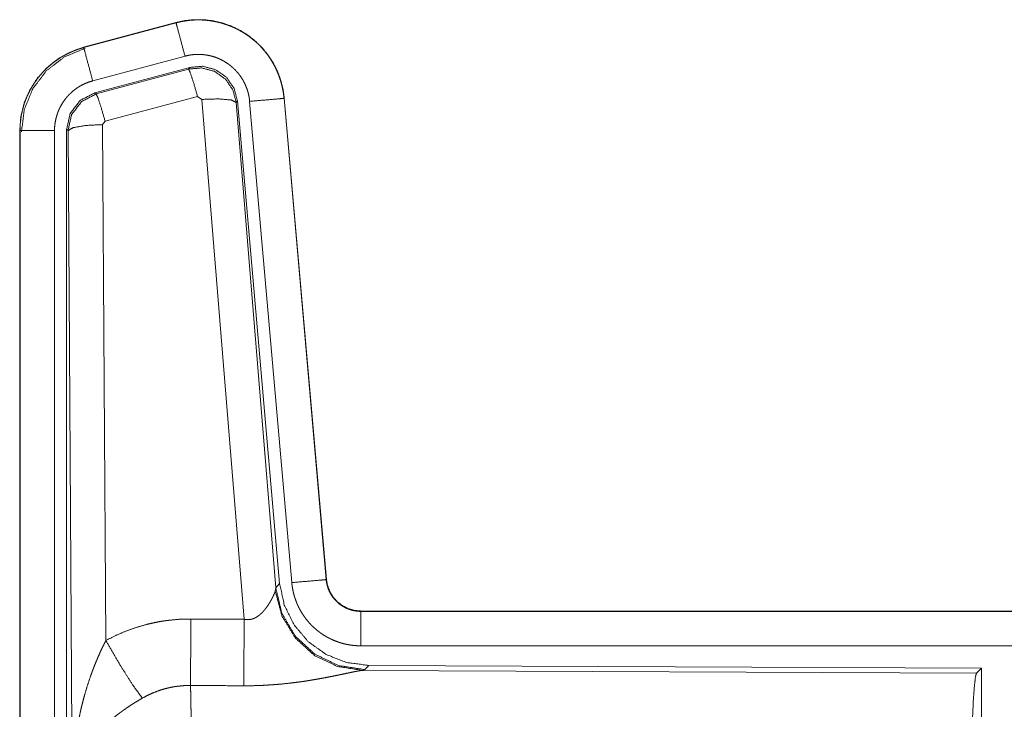
# Model space of a CAD drawing. Units: inches. Extents: x 34 to 107, y 16 to 150.
# Drawn here: x 82 to 83, y 28 to 29 of the extents above; entities that cross this region are included whole.
import ezdxf

# ---------------------------------------------------------------- set-up
doc = ezdxf.new("R2010")
doc.units = ezdxf.units.IN
doc.header["$MEASUREMENT"] = 0
doc.layers.add('CUSTOMER FRONT', color=7, linetype='Continuous', true_color=0xffffff)

msp = doc.modelspace()

# ---------------------------------------------------------------- linework, layer by layer
at = {"layer": 'CUSTOMER FRONT', "color": 2, "linetype": 'Continuous', "lineweight": 18}
for p, q in [((82.1049, 29.478), (81.9713, 29.4422)), ((81.9715, 29.4418), (82.1051, 29.4776)), ((82.1049, 29.478), (82.1051, 29.4776)), ((81.9713, 29.4422), (81.9715, 29.4418)), ((81.9844, 29.3935), (82.118, 29.4293)), ((81.9874, 29.3761), (82.1248, 29.413)), ((82.1232, 29.4106), (82.1248, 29.413)), ((81.9895, 29.3745), (82.1232, 29.4106)), ((81.9874, 29.3761), (81.9895, 29.3745)), ((82.1361, 29.371), (82.0024, 29.335)), ((82.1424, 29.3666), (82.1361, 29.371)), ((82.2036, 28.6136), (82.1424, 29.3666)), ((82.1938, 29.3647), (82.1922, 29.3623)), ((82.1922, 29.3623), (82.2493, 28.6592)), ((82.1938, 29.3647), (82.255, 28.6654)), ((82.2115, 29.3638), (82.2725, 28.6667)), ((82.2613, 29.3682), (82.3223, 28.6711)), ((82.2617, 29.3682), (82.2613, 29.3682)), ((82.3227, 28.6711), (82.2617, 29.3682)), ((82.0024, 29.335), (81.9988, 29.3301)), ((81.9988, 29.3301), (82.0034, 28.5828)), ((81.8788, 29.3215), (81.8792, 29.3215)), ((81.8788, 29.3215), (81.8788, 28.1153)), ((81.8792, 28.1153), (81.8792, 29.3215)), ((81.9291, 28.1153), (81.9291, 29.3215)), ((81.9467, 28.1129), (81.9467, 29.323)), ((81.9488, 29.3214), (81.9467, 29.323)), ((81.9547, 28.3683), (81.9488, 29.3214)), ((82.3227, 28.6711), (82.3223, 28.6711)), ((82.2486, 28.6545), (82.2493, 28.6592)), ((82.2493, 28.6592), (82.255, 28.6654)), ((82.3725, 28.6255), (82.3725, 28.6251)), ((87.904, 28.6255), (82.3725, 28.6255)), ((82.3725, 28.6251), (86.8641, 28.6251)), ((82.3725, 28.5751), (86.8641, 28.5751)), ((82.3839, 28.5468), (82.3782, 28.5407)), ((82.3839, 28.5468), (83.2709, 28.543)), ((83.2635, 28.5357), (83.2709, 28.543)), ((83.2709, 28.543), (83.2709, 27.948)), ((82.3782, 28.5407), (82.3744, 28.5396)), ((82.3744, 28.5396), (83.2635, 28.5357))]:
    msp.add_line(p, q, dxfattribs=at)
for points, knots in [([(82.2617, 29.3682), (82.2598, 29.3817), (82.2564, 29.3949), (82.2516, 29.4076), (82.2455, 29.4198), (82.238, 29.4312), (82.2294, 29.4417), (82.2197, 29.4512), (82.2089, 29.4597), (82.1974, 29.4668), (82.1851, 29.4727), (82.1723, 29.4772), (82.159, 29.4803), (82.1455, 29.482), (82.1318, 29.4821), (82.1183, 29.4808), (82.1049, 29.478)], [0, 0, 0.062536, 0.125053, 0.187561, 0.250054, 0.312553, 0.375038, 0.43752, 0.499993, 0.562492, 0.624973, 0.687444, 0.749949, 0.81244, 0.874964, 0.937458, 1, 1]), ([(82.1051, 29.4776), (82.1117, 29.4792), (82.1184, 29.4804), (82.1251, 29.4812), (82.1318, 29.4817), (82.1386, 29.4818), (82.1454, 29.4816), (82.1471, 29.4814), (82.1488, 29.4813), (82.1505, 29.4811), (82.1522, 29.4809), (82.1556, 29.4805), (82.1589, 29.4799), (82.1655, 29.4786), (82.1721, 29.4769), (82.1785, 29.4748), (82.1849, 29.4724), (82.1865, 29.4717), (82.188, 29.471), (82.1896, 29.4703), (82.1911, 29.4696), (82.1942, 29.4681), (82.1972, 29.4665), (82.203, 29.4631), (82.2087, 29.4593), (82.2141, 29.4553), (82.2193, 29.451), (82.2206, 29.4498), (82.2219, 29.4487), (82.2231, 29.4475), (82.2244, 29.4463), (82.2268, 29.4439), (82.2291, 29.4414), (82.2335, 29.4363), (82.2377, 29.431), (82.2415, 29.4254), (82.2451, 29.4196), (82.2459, 29.4182), (82.2467, 29.4167), (82.2475, 29.4152), (82.2483, 29.4136), (82.2498, 29.4106), (82.2512, 29.4075), (82.2538, 29.4012), (82.256, 29.3948), (82.2579, 29.3883), (82.2594, 29.3817), (82.26, 29.3783), (82.2605, 29.375), (82.261, 29.3716), (82.2613, 29.3682)], [0, 0, 0.031387, 0.062596, 0.093729, 0.124815, 0.156006, 0.187364, 0.195264, 0.203112, 0.21097, 0.218809, 0.234464, 0.250065, 0.281192, 0.312285, 0.343427, 0.374757, 0.382624, 0.390506, 0.398375, 0.406222, 0.421904, 0.43751, 0.46864, 0.499749, 0.530888, 0.562174, 0.570026, 0.577903, 0.585788, 0.593648, 0.609335, 0.624964, 0.65612, 0.687209, 0.718339, 0.749581, 0.757444, 0.765288, 0.773168, 0.781047, 0.796749, 0.812408, 0.843581, 0.87469, 0.905806, 0.937035, 0.952714, 0.96847, 0.984237, 1, 1]), ([(82.118, 29.4293), (82.1069, 29.4706), (82.1051, 29.4776)], [0, 0, 0.854688, 1, 1]), ([(81.9713, 29.4422), (81.9521, 29.4353), (81.9343, 29.4254), (81.9183, 29.4127), (81.9046, 29.3976), (81.8935, 29.3804), (81.8854, 29.3617), (81.8804, 29.3419), (81.8788, 29.3215)], [0, 0, 0.12501, 0.250024, 0.375003, 0.500017, 0.624974, 0.749966, 0.874967, 1, 1]), ([(81.8792, 29.3215), (81.8796, 29.3317), (81.8808, 29.3418), (81.8829, 29.3517), (81.8858, 29.3615), (81.8862, 29.3627), (81.8866, 29.3639), (81.887, 29.3651), (81.8875, 29.3663), (81.8884, 29.3687), (81.8894, 29.371), (81.8916, 29.3757), (81.8938, 29.3802), (81.899, 29.3889), (81.9048, 29.3973), (81.9064, 29.3993), (81.9081, 29.4013), (81.9097, 29.4032), (81.9114, 29.4051), (81.9149, 29.4088), (81.9185, 29.4124), (81.9262, 29.419), (81.9344, 29.425), (81.9355, 29.4257), (81.9366, 29.4264), (81.9377, 29.4271), (81.9387, 29.4277), (81.9409, 29.4291), (81.9432, 29.4303), (81.9477, 29.4327), (81.9523, 29.4349), (81.9569, 29.4369), (81.9617, 29.4387), (81.9641, 29.4396), (81.9665, 29.4403), (81.9677, 29.4407), (81.969, 29.4411), (81.9696, 29.4413), (81.9702, 29.4414), (81.9705, 29.4415), (81.971, 29.4416), (81.9711, 29.4417), (81.9713, 29.4417), (81.9714, 29.4418)], [0, 0, 0.062694, 0.124946, 0.187164, 0.249771, 0.257648, 0.265514, 0.273388, 0.281235, 0.296906, 0.312554, 0.343731, 0.374837, 0.437047, 0.499575, 0.515311, 0.531081, 0.546754, 0.56243, 0.59363, 0.624763, 0.68695, 0.749433, 0.757288, 0.765134, 0.773025, 0.780875, 0.796605, 0.812313, 0.843597, 0.874814, 0.906026, 0.93724, 0.952888, 0.968553, 0.976407, 0.984244, 0.98819, 0.99213, 0.994083, 0.997064, 0.998018, 0.999012, 1, 1]), ([(81.8813, 29.3196), (81.8854, 29.352), (81.8978, 29.3822), (81.9175, 29.4082), (81.9433, 29.4281), (81.9734, 29.4406)], [0, 0, 0.200398, 0.40055, 0.600467, 0.800239, 1, 1]), ([(81.9844, 29.3935), (81.9733, 29.4348), (81.9714, 29.4418)], [0, 0, 0.854713, 1, 1]), ([(82.118, 29.4293), (82.122, 29.4303), (82.126, 29.431), (82.13, 29.4315), (82.134, 29.4318), (82.1381, 29.4318), (82.1421, 29.4317), (82.1432, 29.4316), (82.1442, 29.4315), (82.1452, 29.4314), (82.1462, 29.4313), (82.1482, 29.431), (82.1502, 29.4307), (82.1542, 29.4299), (82.1581, 29.4289), (82.162, 29.4277), (82.1658, 29.4262), (82.1677, 29.4254), (82.1695, 29.4245), (82.1713, 29.4236), (82.1731, 29.4227), (82.1766, 29.4206), (82.18, 29.4184), (82.1833, 29.416), (82.1864, 29.4134), (82.1879, 29.412), (82.1894, 29.4106), (82.1909, 29.4092), (82.1922, 29.4077), (82.1949, 29.4046), (82.1974, 29.4014), (82.1997, 29.3981), (82.2018, 29.3946), (82.2023, 29.3937), (82.2028, 29.3928), (82.2033, 29.3919), (82.2038, 29.391), (82.2047, 29.3892), (82.2055, 29.3873), (82.207, 29.3836), (82.2084, 29.3798), (82.2095, 29.3759), (82.2104, 29.3719), (82.2108, 29.3699), (82.2111, 29.3679), (82.2113, 29.3658), (82.2115, 29.3638)], [0, 0, 0.031433, 0.062608, 0.093726, 0.124828, 0.156004, 0.187399, 0.195274, 0.203158, 0.211002, 0.218807, 0.234457, 0.25007, 0.281221, 0.312301, 0.343458, 0.374793, 0.390528, 0.406244, 0.421885, 0.43752, 0.468645, 0.499745, 0.530883, 0.562169, 0.577917, 0.593649, 0.609341, 0.624969, 0.656129, 0.687226, 0.718351, 0.749596, 0.757416, 0.765299, 0.773178, 0.781033, 0.796742, 0.812393, 0.843589, 0.874691, 0.905811, 0.937018, 0.952715, 0.968468, 0.984232, 1, 1]), ([(82.1232, 29.4106), (82.1422, 29.4122), (82.1606, 29.4073), (82.1763, 29.3963), (82.1872, 29.3807), (82.1922, 29.3623)], [0, 0, 0.199968, 0.399915, 0.599969, 0.799973, 1, 1]), ([(82.1248, 29.413), (82.1439, 29.4146), (82.1623, 29.4097), (82.1779, 29.3987), (82.1889, 29.3831), (82.1938, 29.3647)], [0, 0, 0.200051, 0.400007, 0.599981, 0.799936, 1, 1]), ([(82.1361, 29.371), (82.1303, 29.391), (82.1257, 29.4052), (82.1232, 29.4106)], [0, 0, 0.499939, 0.857209, 1, 1]), ([(81.9291, 29.3215), (81.9294, 29.3276), (81.9301, 29.3336), (81.9314, 29.3396), (81.9331, 29.3454), (81.9336, 29.3469), (81.9341, 29.3483), (81.9347, 29.3498), (81.9353, 29.3512), (81.9366, 29.3539), (81.9379, 29.3566), (81.941, 29.3619), (81.9445, 29.3669), (81.9455, 29.3681), (81.9464, 29.3693), (81.9474, 29.3704), (81.9484, 29.3716), (81.9505, 29.3738), (81.9527, 29.3759), (81.9573, 29.3799), (81.9622, 29.3835), (81.9635, 29.3843), (81.9648, 29.3851), (81.9661, 29.3859), (81.9674, 29.3867), (81.9701, 29.3881), (81.9729, 29.3894), (81.9785, 29.3917), (81.9844, 29.3935)], [0, 0, 0.06268, 0.124938, 0.187153, 0.24974, 0.265505, 0.281227, 0.29692, 0.31253, 0.343733, 0.374829, 0.437041, 0.499569, 0.515281, 0.53107, 0.54674, 0.562409, 0.593587, 0.624731, 0.686919, 0.749383, 0.765152, 0.78089, 0.796603, 0.812321, 0.843574, 0.874793, 0.937222, 1, 1]), ([(81.9467, 29.323), (81.9518, 29.3463), (81.9663, 29.3652), (81.9874, 29.3761)], [0, 0, 0.333361, 0.666659, 1, 1]), ([(81.9488, 29.3214), (81.9539, 29.3447), (81.9684, 29.3635), (81.9895, 29.3745)], [0, 0, 0.333378, 0.666735, 1, 1]), ([(82.0024, 29.335), (81.9966, 29.355), (81.992, 29.3691), (81.9895, 29.3745)], [0, 0, 0.499893, 0.857135, 1, 1]), ([(82.1424, 29.3666), (82.1666, 29.3674), (82.1847, 29.3658), (82.1922, 29.3623)], [0, 0, 0.477974, 0.836761, 1, 1]), ([(82.2115, 29.3638), (82.2541, 29.3675), (82.2613, 29.3682)], [0, 0, 0.854698, 1, 1]), ([(81.9988, 29.3301), (81.9743, 29.3289), (81.9561, 29.3257), (81.9488, 29.3214)], [0, 0, 0.477056, 0.836525, 1, 1]), ([(81.9291, 29.3215), (81.8864, 29.3215), (81.8792, 29.3215)], [0, 0, 0.854723, 1, 1]), ([(82.2725, 28.6667), (82.3151, 28.6704), (82.3223, 28.6711)], [0, 0, 0.854587, 1, 1]), ([(82.3223, 28.6711), (82.3229, 28.6664), (82.324, 28.6619), (82.3247, 28.6597), (82.3254, 28.6575), (82.3259, 28.6564), (82.3263, 28.6553), (82.3268, 28.6542), (82.3273, 28.6532), (82.3296, 28.6491), (82.3322, 28.6453), (82.3336, 28.6434), (82.3351, 28.6417), (82.3359, 28.6408), (82.3368, 28.6399), (82.3376, 28.6391), (82.3384, 28.6383), (82.342, 28.6353), (82.3458, 28.6327), (82.3468, 28.6321), (82.3479, 28.6315), (82.3489, 28.631), (82.3499, 28.6304), (82.3521, 28.6294), (82.3542, 28.6285), (82.3586, 28.627), (82.3631, 28.626), (82.3655, 28.6256), (82.3678, 28.6253), (82.369, 28.6252), (82.3701, 28.6251), (82.3713, 28.6251), (82.3725, 28.6251)], [0, 0, 0.062628, 0.124871, 0.155975, 0.187184, 0.20283, 0.218567, 0.234283, 0.250027, 0.312423, 0.374627, 0.405809, 0.437071, 0.452823, 0.468597, 0.484246, 0.499903, 0.562196, 0.624404, 0.639982, 0.655673, 0.671347, 0.687129, 0.718464, 0.749693, 0.811934, 0.874246, 0.905594, 0.937092, 0.952826, 0.968535, 0.984316, 1, 1]), ([(82.3725, 28.6255), (82.3633, 28.6264), (82.3544, 28.6289), (82.3461, 28.633), (82.3387, 28.6386), (82.3325, 28.6455), (82.3277, 28.6534), (82.3244, 28.662), (82.3227, 28.6711)], [0, 0, 0.12499, 0.250019, 0.375021, 0.499978, 0.624949, 0.749955, 0.87497, 1, 1]), ([(82.3782, 28.5407), (82.3403, 28.5465), (82.3058, 28.5631), (82.2777, 28.589), (82.2583, 28.622), (82.2493, 28.6592)], [0, 0, 0.199955, 0.399985, 0.600016, 0.80003, 1, 1]), ([(82.255, 28.6654), (82.2617, 28.6342), (82.2758, 28.6055), (82.2964, 28.5811), (82.3224, 28.5626), (82.3522, 28.5509), (82.3839, 28.5468)], [0, 0, 0.166701, 0.333351, 0.499997, 0.666621, 0.833284, 1, 1]), ([(82.2725, 28.6667), (82.273, 28.6621), (82.2738, 28.6575), (82.2747, 28.6529), (82.2758, 28.6485), (82.2772, 28.644), (82.2788, 28.6397), (82.2796, 28.6375), (82.2805, 28.6353), (82.281, 28.6343), (82.2815, 28.6332), (82.282, 28.6321), (82.2825, 28.6311), (82.2846, 28.627), (82.287, 28.623), (82.2895, 28.6191), (82.2922, 28.6153), (82.295, 28.6117), (82.2981, 28.6081), (82.2997, 28.6064), (82.3013, 28.6047), (82.303, 28.6031), (82.3047, 28.6015), (82.3082, 28.5984), (82.3118, 28.5956), (82.3155, 28.5928), (82.3194, 28.5903), (82.3214, 28.5891), (82.3234, 28.5879), (82.3244, 28.5874), (82.3255, 28.5868), (82.3265, 28.5863), (82.3276, 28.5857), (82.3318, 28.5837), (82.3361, 28.582), (82.3404, 28.5804), (82.3448, 28.579), (82.3493, 28.5778), (82.3539, 28.5769), (82.3562, 28.5765), (82.3585, 28.5761), (82.3608, 28.5758), (82.3631, 28.5756), (82.3678, 28.5752), (82.3725, 28.5751)], [0, 0, 0.031401, 0.062643, 0.093762, 0.124864, 0.155972, 0.187166, 0.202817, 0.218535, 0.226406, 0.234294, 0.242158, 0.250002, 0.281263, 0.312427, 0.343519, 0.374607, 0.405772, 0.437091, 0.452797, 0.468556, 0.484251, 0.499893, 0.531056, 0.562149, 0.593236, 0.624388, 0.640001, 0.655646, 0.663496, 0.671343, 0.679197, 0.68709, 0.718471, 0.749694, 0.780775, 0.811879, 0.842982, 0.874193, 0.889872, 0.905576, 0.921322, 0.937065, 0.968545, 1, 1]), ([(82.2036, 28.6136), (82.2062, 28.6132), (82.2088, 28.6131), (82.2101, 28.6131), (82.2114, 28.6132), (82.2127, 28.6134), (82.2139, 28.6137), (82.2151, 28.614), (82.2163, 28.6144), (82.2169, 28.6146), (82.2175, 28.6148), (82.2181, 28.615), (82.2186, 28.6153), (82.2208, 28.6164), (82.2229, 28.6176), (82.2248, 28.619), (82.2266, 28.6205), (82.2283, 28.622), (82.2299, 28.6235), (82.2306, 28.6243), (82.2314, 28.6252), (82.2321, 28.626), (82.2328, 28.6268), (82.2342, 28.6285), (82.2355, 28.6301), (82.2379, 28.6335), (82.24, 28.6368), (82.2405, 28.6377), (82.241, 28.6385), (82.2415, 28.6393), (82.242, 28.6402), (82.2429, 28.6418), (82.2437, 28.6434), (82.2453, 28.6464), (82.2466, 28.6494), (82.2469, 28.6501), (82.2472, 28.6508), (82.2475, 28.6514), (82.2478, 28.6521), (82.2482, 28.6533), (82.2486, 28.6545)], [0, 0, 0.039956, 0.079635, 0.099508, 0.119253, 0.138741, 0.158005, 0.177107, 0.195998, 0.205454, 0.214886, 0.224392, 0.233793, 0.270849, 0.307245, 0.342999, 0.378031, 0.412604, 0.446669, 0.463548, 0.480296, 0.496955, 0.513354, 0.545896, 0.577855, 0.640444, 0.701088, 0.715993, 0.730661, 0.745143, 0.759533, 0.787664, 0.815074, 0.867442, 0.916254, 0.927809, 0.939104, 0.950179, 0.960832, 0.981187, 1, 1]), ([(82.3744, 28.5396), (82.3382, 28.5454), (82.305, 28.5614), (82.2776, 28.5865), (82.2583, 28.6184), (82.2486, 28.6545)], [0, 0, 0.197927, 0.396875, 0.597023, 0.798231, 1, 1]), ([(82.3725, 28.5751), (82.3725, 28.6178), (82.3725, 28.6251)], [0, 0, 0.854667, 1, 1]), ([(82.0034, 28.5828), (82.0177, 28.5901), (82.0323, 28.5964), (82.0473, 28.6017), (82.0627, 28.6062), (82.0705, 28.608), (82.0784, 28.6096), (82.0823, 28.6104), (82.0863, 28.611), (82.0903, 28.6116), (82.0943, 28.6121), (82.1104, 28.6136), (82.1265, 28.614)], [0, 0, 0.125078, 0.249359, 0.373454, 0.497756, 0.560156, 0.622838, 0.654269, 0.685767, 0.717239, 0.74864, 0.874251, 1, 1]), ([(82.1259, 28.5177), (82.1261, 28.5409), (82.1265, 28.614)], [0, 0, 0.24041, 1, 1]), ([(82.203, 28.5173), (82.2034, 28.5738), (82.2036, 28.6136)], [0, 0, 0.586025, 1, 1]), ([(81.9547, 28.3683), (81.9547, 28.37), (81.9547, 28.3718), (81.9547, 28.3752), (81.9548, 28.3787), (81.9549, 28.3822), (81.9551, 28.3891), (81.9554, 28.396), (81.9563, 28.4098), (81.9575, 28.4236), (81.9583, 28.4305), (81.9591, 28.4374), (81.96, 28.4442), (81.9611, 28.4511), (81.9635, 28.4647), (81.9663, 28.4783), (81.9678, 28.4851), (81.9695, 28.4918), (81.9712, 28.4986), (81.9731, 28.5053), (81.9771, 28.5186), (81.9815, 28.5318), (81.9827, 28.5351), (81.9839, 28.5384), (81.9851, 28.5416), (81.9864, 28.5449), (81.989, 28.5513), (81.9917, 28.5577), (81.9944, 28.5641), (81.9973, 28.5704), (82.0003, 28.5766), (82.0034, 28.5828)], [0, 0, 0.007801, 0.015602, 0.031234, 0.046853, 0.06246, 0.093679, 0.124883, 0.187282, 0.249658, 0.280857, 0.312049, 0.343236, 0.374413, 0.436798, 0.499277, 0.530573, 0.561898, 0.593217, 0.62453, 0.687196, 0.749953, 0.765672, 0.78139, 0.797079, 0.812759, 0.844081, 0.875352, 0.906568, 0.937749, 0.96889, 1, 1]), ([(82.0034, 28.5828), (82.0239, 28.5477), (82.0421, 28.5188), (82.0562, 28.4993)], [0, 0, 0.41129, 0.756876, 1, 1]), ([(82.3744, 28.5396), (82.3722, 28.5393), (82.3696, 28.5389), (82.3682, 28.5386), (82.3674, 28.5385), (82.3666, 28.5383), (82.365, 28.538), (82.3633, 28.5377), (82.3597, 28.5369), (82.3558, 28.5361), (82.3517, 28.5353), (82.345, 28.5338), (82.3426, 28.5334), (82.3414, 28.5331), (82.3402, 28.5328), (82.339, 28.5326), (82.3327, 28.5313), (82.3275, 28.5303), (82.3221, 28.5292), (82.3166, 28.5282), (82.311, 28.5272), (82.3052, 28.5262), (82.3023, 28.5257), (82.2993, 28.5252), (82.2963, 28.5247), (82.2933, 28.5242), (82.2872, 28.5233), (82.2811, 28.5225), (82.2686, 28.5209), (82.2557, 28.5196), (82.2492, 28.5191), (82.2427, 28.5186), (82.2361, 28.5182), (82.2296, 28.5178), (82.2163, 28.5174), (82.203, 28.5173)], [0, 0, 0.012777, 0.028044, 0.036557, 0.040991, 0.045577, 0.055069, 0.065031, 0.086277, 0.109229, 0.133738, 0.173341, 0.187244, 0.194347, 0.201524, 0.208745, 0.245807, 0.276473, 0.307951, 0.340237, 0.373286, 0.407129, 0.424323, 0.441691, 0.459164, 0.47674, 0.512157, 0.548018, 0.620889, 0.695323, 0.73301, 0.770814, 0.8087, 0.846711, 0.923092, 1, 1]), ([(83.2546, 28.2704), (83.2547, 28.3155), (83.2551, 28.3593), (83.2558, 28.4004), (83.2567, 28.4379), (83.2578, 28.4704), (83.259, 28.4971), (83.2605, 28.5173), (83.262, 28.5303), (83.2635, 28.5357)], [0, 0, 0.169675, 0.334419, 0.489473, 0.630312, 0.752866, 0.853595, 0.929604, 0.978753, 1, 1]), ([(82.1259, 28.5177), (82.1168, 28.5175), (82.1076, 28.5166), (82.1053, 28.5163), (82.1031, 28.516), (82.1008, 28.5156), (82.0985, 28.5152), (82.0941, 28.5142), (82.0896, 28.5131), (82.081, 28.5105), (82.0725, 28.5073), (82.0642, 28.5036), (82.0562, 28.4993)], [0, 0, 0.126052, 0.251883, 0.283404, 0.314907, 0.346406, 0.378, 0.440687, 0.50311, 0.627348, 0.751221, 0.875261, 1, 1]), ([(82.1259, 28.5177), (82.1261, 28.5136), (82.1262, 28.5091), (82.1262, 28.508), (82.1262, 28.5068), (82.1263, 28.5044), (82.1263, 28.5019), (82.1264, 28.4993), (82.1266, 28.4884), (82.1268, 28.4764), (82.1269, 28.4699), (82.127, 28.4598), (82.1271, 28.4562), (82.1272, 28.449), (82.1273, 28.4339), (82.1275, 28.418), (82.1276, 28.4013), (82.1277, 28.3839), (82.1278, 28.375), (82.1278, 28.3704), (82.1279, 28.3567), (82.128, 28.3286), (82.128, 28.3095), (82.128, 28.2901), (82.128, 28.2876), (82.128, 28.2827), (82.128, 28.2802), (82.128, 28.2753), (82.128, 28.2704)], [0, 0, 0.016631, 0.034602, 0.039316, 0.044108, 0.05389, 0.063961, 0.074323, 0.118542, 0.167222, 0.193208, 0.234303, 0.248559, 0.277913, 0.339081, 0.403301, 0.470562, 0.540876, 0.577191, 0.595565, 0.651215, 0.764687, 0.841949, 0.920514, 0.930438, 0.9503, 0.960224, 0.980112, 1, 1]), ([(82.0562, 28.4993), (82.0508, 28.4961), (82.0454, 28.4929), (82.0401, 28.4895), (82.0349, 28.486), (82.0323, 28.4842), (82.0297, 28.4824), (82.0272, 28.4806), (82.0246, 28.4787), (82.0197, 28.475), (82.0148, 28.4711), (82.0125, 28.4691), (82.0101, 28.4672), (82.0078, 28.4652), (82.0056, 28.4632), (82.0012, 28.4591), (81.997, 28.455), (81.993, 28.4509), (81.9892, 28.4467), (81.9873, 28.4446), (81.9855, 28.4424), (81.9846, 28.4413), (81.9838, 28.4403), (81.9829, 28.4392), (81.982, 28.4381), (81.9757, 28.4293), (81.9702, 28.4206), (81.9678, 28.4162), (81.9656, 28.4117), (81.9646, 28.4095), (81.9636, 28.4073), (81.9626, 28.405), (81.9618, 28.4028), (81.9588, 28.3939), (81.9567, 28.3852), (81.9559, 28.3809), (81.9553, 28.3767), (81.9551, 28.3745), (81.9549, 28.3724), (81.9548, 28.3704), (81.9547, 28.3693), (81.9547, 28.3683)], [0, 0, 0.036311, 0.072653, 0.108965, 0.1453, 0.163475, 0.181673, 0.199836, 0.217996, 0.254066, 0.289861, 0.307678, 0.325342, 0.342855, 0.360235, 0.394603, 0.428456, 0.461819, 0.494773, 0.511098, 0.527308, 0.535409, 0.543461, 0.551496, 0.559484, 0.621823, 0.681635, 0.710758, 0.739404, 0.753566, 0.767636, 0.781607, 0.79548, 0.849553, 0.901464, 0.926734, 0.951574, 0.963839, 0.976003, 0.988056, 0.994048, 1, 1])]:
    msp.add_open_spline(points, degree=1, knots=knots, dxfattribs=at)
for points in [[(82.1265, 28.614), (82.2036, 28.6136)], [(82.203, 28.5173), (82.1259, 28.5177)]]:
    msp.add_open_spline(points, degree=1, dxfattribs=at)

doc.saveas('drawing.dxf')
